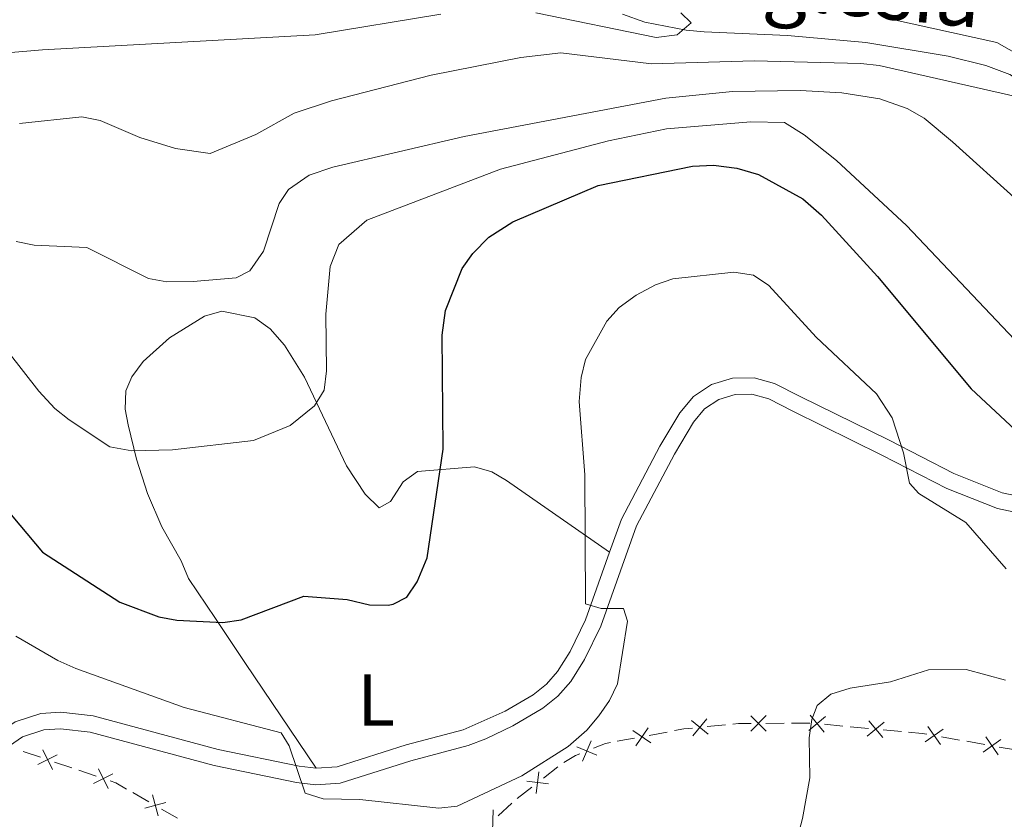
# Model space of a CAD drawing. Units: metres. Extents: x 640783 to 645298, y 729680 to 732742.
# Drawn here: x 642909 to 643043, y 730631 to 730740 of the extents above; entities that cross this region are included whole.
import ezdxf
from ezdxf.enums import TextEntityAlignment as Align

# ---------------------------------------------------------------- set-up
doc = ezdxf.new("R2010")
doc.units = ezdxf.units.M
doc.header["$MEASUREMENT"] = 0
doc.linetypes.add('DGN Style 3', pattern=[69.3530864, 49.53791885714285, -19.81516754285714])
for name, color, linetype, lineweight in [('Carátula', 7, 'Continuous', 5), ('Edificios construcciones cerramientos', 7, 'Continuous', 5), ('Elementos auxiliares', 7, 'Continuous', 5), ('Entidades rústicas y varios', 7, 'Continuous', 5), ('Hidrografía', 7, 'Continuous', 5), ('Relieve y altimetría', 7, 'Continuous', 5), ('Textos de rotulación', 7, 'Continuous', 5), ('Viales y ferrocarril', 7, 'Continuous', 5)]:
    doc.layers.add(name, color=color, linetype=linetype, lineweight=lineweight)
doc.styles.add('Style-Arial Narrow', font='txt')
doc.styles.add('Style-timesi', font='timesi.shx', dxfattribs={"bigfont": 'timesibig.shx'})

msp = doc.modelspace()

# ---------------------------------------------------------------- linework, layer by layer
at = {"layer": 'Carátula', "color": 7, "linetype": 'Continuous', "lineweight": 5}
msp.add_3dface([(640844.4099999999, 729679.97), (645298.45, 729772.4199999999), (645236.8200000001, 732741.78), (640782.77, 732649.3300000001)], dxfattribs=at)
at = {"layer": 'Edificios construcciones cerramientos', "color": 250, "linetype": 'Continuous', "lineweight": 5}
for p, q in [((643002.379712167, 730643.6315691115, 532.4240210503406), (643004.8672968221, 730643.8753190173, 532.4741066474236)), ((643010.3574298723, 730644.0723115138, 532.5918088838365), (643012.856776211, 730644.0873527154, 532.6469599565088)), ((643013.8565147468, 730644.0933691962, 532.6690203855778), (643016.3558610855, 730644.1084103978, 532.7241714582501)), ((643018.3477593185, 730643.9475906242, 532.7680107050084), (643020.8361901247, 730643.7136781283, 532.8227561827435)), ((643021.8315624474, 730643.62011313, 532.8446543738377), (643024.3199932536, 730643.3862006341, 532.899399851573)), ((643026.3107378986, 730643.1990706373, 532.943196233761), (643028.7991687048, 730642.9651581415, 532.9979417114963)), ((642994.4770059271, 730642.4397504618, 532.3296465676541), (642996.9346365614, 730642.897792161, 532.3454411090052)), ((643034.245447706, 730642.2396613846, 533.1143806605743), (643036.7073704493, 730641.8079947764, 533.1653742434073)), ((643037.6921395466, 730641.6353281331, 533.1857716765405), (643040.15406229, 730641.2036615249, 533.2367652593734)), ((643042.1236004846, 730640.8583282384, 533.2775601256399), (643044.5855232279, 730640.4266616302, 533.3285537084729)), ((642909.3207076888, 730640.2640409435, 530), (642911.6876348923, 730639.4592704088, 530)), ((642913.5811766551, 730638.8154539813, 530), (642915.9481038584, 730638.0106834467, 530)), ((642980.0973039609, 730636.6388039046, 533.49), (642982.0677527988, 730638.177417364, 533.49)), ((642916.8948747399, 730637.6887752328, 530), (642919.2618019434, 730636.8840046984, 530)), ((642976.550496053, 730633.8692996777, 533.49), (642978.5209448908, 730635.407913137, 533.49)), ((642924.2576225274, 730634.650824087, 530.1174762440969), (642926.4258972076, 730633.4113077896, 530.2278585802767)), ((642928.1605169517, 730632.4196947515, 530.3161644492207), (642930.3287916319, 730631.1801784541, 530.4265467854005)), ((642973.9676000974, 730631.5097851814, 533.49), (642975.7930520542, 730633.2179201741, 533.49))]:
    msp.add_line(p, q, dxfattribs=at)
at = {"layer": 'Edificios construcciones cerramientos', "color": 250, "linetype": 'Continuous', "lineweight": 5, "flags": 128}
for points, elevation in [([(643000.2365091834, 730644.4753926024), (643002.5312907898, 730642.590193043)], 532.4039868115075), ([(643002.3264997664, 730644.680183626), (643000.4413002068, 730642.3854020196)], 532.4039868115075), ([(643008.3004996362, 730645.1087574465), (643010.4130992943, 730643.0214331581)], 532.5697484547675), ([(643010.4004616095, 730645.1213951313), (643008.313137321, 730643.0087954733)], 532.5697484547675), ([(643018.4950385208, 730644.98717547), (643016.207721662, 730643.0929258591)], 532.7461125139142), ([(643016.4042552861, 730645.1837090941), (643018.2985048967, 730642.8963922353)], 532.7461125139142), ([(643024.3672338659, 730644.4351891072), (643026.2614834767, 730642.1478722484)], 532.921298042667), ([(642992.2686818251, 730643.0950390433), (642994.7178954657, 730641.4153508155)], 532.3233287511138), ([(642994.3331327594, 730643.4798017498), (642992.6534445314, 730641.0305881093)], 532.3233287511138), ([(643026.4580171008, 730644.2386554831), (643024.170700242, 730642.3444058723)], 532.921298042667), ([(643034.475147201, 730643.2641919237), (643032.0440263529, 730641.5584218861)], 533.0939832274411), ([(643032.4067017583, 730643.626867329), (643034.1124717959, 730641.1957464807)], 533.0939832274411), ([(643042.3532999796, 730641.8828587772), (643039.9221791315, 730640.1770887396)], 533.2571626925067), ([(643040.2848545369, 730642.2455341825), (643041.9906245745, 730639.8144133345)], 533.2571626925067), ([(642911.9770642859, 730640.4686338967), (642913.2892758879, 730637.8044077966)], 530), ([(642984.6376108557, 730640.8937204015), (642987.3727440473, 730639.7365486668)], 533.49), ([(642986.5837633193, 730641.6827011299), (642985.4265915842, 730638.9475679384)], 533.49), ([(642913.9652831368, 730639.7926266477), (642911.301057037, 730638.4804150457)], 530), ([(642982.898026299, 730638.7321859382), (642984.46, 730639.69), (642985.0788226714, 730639.9408740562)], 533.49), ([(642919.551231337, 730637.893368186), (642920.863442939, 730635.2291420861)], 530), ([(642921.5394501879, 730637.217360937), (642918.8752240879, 730635.9051493353)], 530), ([(642979.4905217043, 730637.495669998), (642979.1277799865, 730634.5480576684)], 533.49), ([(642977.8353446806, 730636.2032346921), (642980.7829570102, 730635.8404929743)], 533.49), ([(642926.9013744979, 730634.3475799707), (642927.6822931042, 730631.4822412243)], 530.2720115147487), ([(642928.7245031742, 730633.3053699005), (642925.859164428, 730632.5244512944)], 530.2720115147487), ([(642973.286851991, 730632.3091513207), (642973.1883057414, 730629.3409382831)], 533.49)]:
    msp.add_lwpolyline(points, dxfattribs=dict(at, elevation=elevation))
at = {"layer": 'Edificios construcciones cerramientos', "color": 250, "linetype": 'Continuous', "lineweight": 5, "extrusion": (-0.03489157358837191, 0.1531566583891281, 0.9875857512558609), "elevation": 89993.38661201275, "flags": 128}
msp.add_lwpolyline([(-789228.7517476194, -562410.0685066315), (-789230.0551102716, -562410.0160427185), (-789231.2409281852, -562409.8635570572)], dxfattribs=at)
at = {"layer": 'Edificios construcciones cerramientos', "color": 250, "linetype": 'Continuous', "lineweight": 5, "extrusion": (-0.02218226456066375, 0.02099706437248586, 0.9995334263678722), "elevation": 1610.298071532819, "flags": 128}
msp.add_lwpolyline([(-972651.7383420945, -35262.45026316703), (-972652.3358687896, -35261.93103949551), (-972653.5174468262, -35260.69714235642)], dxfattribs=at)
at = {"layer": 'Edificios construcciones cerramientos', "color": 250, "linetype": 'Continuous', "lineweight": 5, "extrusion": (0.1831718163049064, -0.9830554644785076, 0.007073858247623793), "elevation": -600479.8111249406, "flags": 128}
msp.add_lwpolyline([(765947.1013738539, 4780.656804679618), (765948.3915058249, 4780.138663757771), (765949.5011921541, 4780.145674867763)], dxfattribs=at)
at = {"layer": 'Edificios construcciones cerramientos', "color": 250, "linetype": 'Continuous', "lineweight": 5, "extrusion": (-0.02347805504842173, -0.01581779203537522, 0.999599208876372), "elevation": -26121.43969871722, "flags": 128}
msp.add_lwpolyline([(-246658.8567533498, 941171.4431285602), (-246657.6944745936, 941172.8617425296), (-246657.2326087159, 941173.3416466843)], dxfattribs=at)
at = {"layer": 'Edificios construcciones cerramientos', "color": 250, "linetype": 'Continuous', "lineweight": 5, "extrusion": (0.3355142356398626, -0.8276017810720945, 0.45000609956899), "elevation": -388708.1953866939, "flags": 128}
msp.add_lwpolyline([(870386.679893676, 196472.0520741426), (870388.4038939925, 196472.0520741425), (870389.1090918069, 196471.7282353695)], dxfattribs=at)
at = {"layer": 'Edificios construcciones cerramientos', "color": 250, "linetype": 'Continuous', "lineweight": 5, "extrusion": (0.07278438657581364, 0.2140676601767136, 0.9741034185019831), "elevation": 203716.4870975255, "flags": 128}
msp.add_lwpolyline([(-373501.223052725, -875313.4510720712), (-373502.0623859882, -875313.4510720714), (-373503.6910814408, -875313.1267803288)], dxfattribs=at)
at = {"layer": 'Elementos auxiliares', "color": 250, "linetype": 'Continuous', "lineweight": 5}
msp.add_3dface([(641714.52, 730091.96), (641667.1100000001, 732405.26), (645078.4099999999, 732476.0900000001), (645126.97, 730162.79)], dxfattribs=at)
at = {"layer": 'Entidades rústicas y varios', "color": 92, "linetype": 'Continuous', "lineweight": 5}
msp.add_polyline3d([(642949.1799999999, 730637.96, 530.07), (642939.5800000001, 730652.22, 526), (642935.47, 730658.3400000001, 524.64), (642931.81, 730663.77, 524.17), (642930.81, 730666.1699999999, 524.17), (642928.1699999999, 730670.79, 523.98), (642926.24, 730675.3500000001, 522.79), (642924.73, 730679.98, 521.13), (642923.6000000001, 730684.6499999999, 519.77), (642923.2, 730686.8200000001, 519.45), (642923.29, 730689.28, 519.46), (642924.0900000001, 730691.19, 519.45), (642925.6300000001, 730693.28, 519.16), (642929.24, 730696.49, 518.44), (642934.01, 730699.44, 518.27), (642936.3500000001, 730700.1300000001, 518.27), (642940.8600000001, 730699.21, 518.27), (642942.9099999999, 730697.73, 518.27), (642944.8800000001, 730695.51, 518.34), (642947.5800000001, 730691.1499999999, 518.85), (642953.3300000001, 730679.1000000001, 521.32), (642955.8300000001, 730675.25, 522.38), (642957.75, 730673.3999999999, 522.99), (642959.28, 730674.23, 523.49), (642961, 730676.8999999999, 523.98), (642962.99, 730678.3200000001, 524.17), (642970.71, 730678.94, 524.17), (642973.0700000001, 730678.29, 524.59), (642975.0900000001, 730677.0800000001, 525.35), (642989.1100000001, 730667.3600000001, 530.55)], dxfattribs=at)
at = {"layer": 'Hidrografía', "color": 142, "linetype": 'DGN Style 3', "lineweight": 15}
msp.add_polyline3d([(643119.8800000001, 730663.45, 516.73), (643117.97, 730664.8400000001, 516.73), (643114.1499999999, 730667.1300000001, 516.14), (643104.95, 730678.26, 514.65), (643100.8200000001, 730681.06, 513.9300000000001), (643093.5700000001, 730683.29, 513.19), (643081.3500000001, 730685.8600000001, 512.9300000000001), (643077.98, 730687.1400000001, 512.77), (643075.53, 730689.3600000001, 512.6), (643065.72, 730706.47, 511.88), (643060.0700000001, 730714.69, 510.98), (643056.8400000001, 730718.54, 510.83), (643049.6000000001, 730727.8600000001, 509.95), (643047.78, 730729.6000000001, 509.76), (643043.56, 730732.29, 509.42), (643040.31, 730733.53, 509.36), (643035.19, 730734.79, 509.25), (643023.98, 730736.6799999999, 508.41), (643013.31, 730737.6200000001, 507.59), (643001.97, 730738.1300000001, 506.41), (642999.54, 730738.3300000001, 505.85), (642993.9199999999, 730739.4099999999, 504.05), (642990.8400000001, 730740.53, 503.75)], dxfattribs=at)
at = {"layer": 'Relieve y altimetría', "color": 30, "linetype": 'Continuous', "lineweight": 5, "flags": 128}
for points, elevation in [([(642906.02, 730735.1799999999), (642911.9299999999, 730735.6400000001), (642949.04, 730737.6799999999), (642966.1499999999, 730740.51)], 505), ([(642979.0900000001, 730740.69), (642995.45, 730737.3200000001), (642998.3, 730737.72), (643000.19, 730739.3200000001), (642998.8, 730740.69)], 505), ([(643026.8, 730739.97), (643041.78, 730736.6400000001), (643046.53, 730734)], 510), ([(643044.3600000001, 730729.3200000001), (643025.78, 730733.53), (643023.29, 730733.81), (643008.78, 730734.1799999999), (642994.81, 730733.75), (642982.47, 730735.24), (642977.02, 730734.6100000001), (642964.81, 730732.21), (642951.28, 730728.71), (642946.2, 730727.06), (642940.97, 730724.1300000001), (642934.78, 730721.5700000001), (642930.05, 730722.25), (642925.21, 730723.75), (642919.78, 730726.03), (642917.3, 730726.5700000001), (642908.8400000001, 730725.6599999999)], 510), ([(643044.6100000001, 730715.1699999999), (643035.78, 730723.1400000001), (643031.9099999999, 730726.3600000001), (643029.5700000001, 730727.6699999999), (643025.8600000001, 730729.01), (643020.72, 730729.81), (643015.04, 730730.1400000001), (643005.8200000001, 730729.98), (642996.78, 730729.0700000001), (642969.3, 730723.8700000001), (642951.47, 730719.72), (642948.24, 730718.6000000001), (642945.44, 730716.6599999999), (642944.1499999999, 730714.75), (642942, 730708.29), (642940.1499999999, 730705.6200000001), (642938.28, 730704.6400000001), (642932.44, 730704.1599999999), (642928.8500000001, 730704.1000000001), (642926.3899999999, 730704.5800000001), (642918, 730708.77), (642910.8200000001, 730709.0800000001), (642908.3600000001, 730709.6000000001)], 515), ([(643049.0800000001, 730691.1100000001), (643029.5, 730711.78), (643019.96, 730720.6000000001), (643015.56, 730724.1100000001), (643012.8899999999, 730725.76), (643008.31, 730725.8800000001), (642996.8500000001, 730724.9199999999), (642988.95, 730723.27), (642974.28, 730719.4299999999), (642956.0900000001, 730712.5), (642952.28, 730709.1799999999), (642951.1000000001, 730706.19), (642950.48, 730699.71), (642950.6000000001, 730692.01), (642950.27, 730689.3600000001), (642948.96, 730687.24), (642945.6300000001, 730684.56), (642940.6499999999, 730682.54), (642929.6300000001, 730681.27), (642924.1200000001, 730681.1100000001), (642921.1200000001, 730681.6599999999), (642915.5800000001, 730685.3700000001), (642913.6200000001, 730686.9099999999), (642911.4299999999, 730689.26), (642905.1699999999, 730697.27)], 520), ([(643043.0700000001, 730665.0700000001), (643037.5800000001, 730671.3999999999), (643031.19, 730675.3500000001), (643029.9299999999, 730676.74), (643029.0800000001, 730680.8500000001), (643027.54, 730685.6000000001), (643025.4299999999, 730688.8900000001), (643017.23, 730696.6000000001), (643010.76, 730703.6000000001), (643008.69, 730705), (643006.01, 730705.4099999999), (642997.72, 730704.51), (642995.3500000001, 730703.72), (642992.71, 730702.31), (642990.4199999999, 730700.6100000001), (642988.74, 730698.76), (642985.8300000001, 730693.54), (642985.22, 730691.1200000001), (642984.98, 730687.8200000001), (642985.72, 730677.8700000001), (642985.8300000001, 730660.31), (642987.94, 730659.71), (642990.99, 730659.71), (642991.54, 730657.95), (642990.1799999999, 730649.4299999999), (642989.1000000001, 730647.1699999999), (642987.6599999999, 730645.0900000001), (642985.99, 730643.1400000001), (642983.48, 730640.9299999999)], 530), ([(642983.48, 730640.9299999999), (642977.1799999999, 730636.9299999999), (642968.3700000001, 730632.81), (642965.8800000001, 730632.54), (642955.1399999999, 730633.71), (642950.1200000001, 730633.79), (642947.69, 730634.5700000001), (642945.52, 730641.01), (642944.4099999999, 730642.78), (642931.21, 730646.24), (642916.5, 730651.54), (642914.02, 730652.6400000001), (642908.3, 730655.94)], 530), ([(643042.98, 730649.96), (643037.6399999999, 730651.3800000001), (643032.49, 730651.3300000001), (643027.3400000001, 730649.73), (643021.8200000001, 730648.8400000001), (643019.19, 730648.04), (643017.3300000001, 730646.5), (643016.6000000001, 730644.6000000001), (643016.27, 730642.1200000001), (643016.3600000001, 730636.6599999999), (643015.3700000001, 730631.1400000001), (643013.9099999999, 730625.6699999999)], 535)]:
    msp.add_lwpolyline(points, dxfattribs=dict(at, elevation=elevation))
at = {"layer": 'Relieve y altimetría', "color": 30, "linetype": 'Continuous', "lineweight": 25, "elevation": 525, "flags": 128}
msp.add_lwpolyline([(642906.73, 730673.5800000001), (642911.96, 730667.3700000001), (642922.46, 730660.56), (642927.78, 730658.5800000001), (642930.24, 730658.0900000001), (642936.48, 730657.78), (642938.96, 730658.1499999999), (642947.5, 730661.3500000001), (642953.4199999999, 730660.9099999999), (642956.46, 730660.21), (642958.96, 730660.1499999999), (642959.6699999999, 730660.26), (642961.54, 730661.24), (642962.9099999999, 730663.3300000001), (642964.28, 730666.5700000001), (642966.48, 730681.3600000001), (642966.3200000001, 730696.8700000001), (642966.78, 730700.23), (642969.06, 730705.94), (642970.51, 730707.97), (642972.6699999999, 730710.2), (642975.94, 730712.29), (642987.56, 730717.21), (643000.3800000001, 730719.8500000001), (643003.24, 730719.99), (643006.4099999999, 730719.5700000001), (643009.3700000001, 730718.71), (643015.3899999999, 730715.4099999999), (643017.95, 730713.1599999999), (643025.55, 730704.8400000001), (643038.28, 730689.5700000001), (643054.22, 730674.74)], dxfattribs=at)
at = {"layer": 'Viales y ferrocarril', "color": 250, "linetype": 'DGN Style 3', "lineweight": 5}
for points in [[(642989.1100000001, 730667.3600000001, 530.55), (642990.71, 730671.8300000001, 530.86), (642995.96, 730681.77, 531.76), (642998.6699999999, 730686.3200000001, 532.66), (643000.52, 730688.52, 533.01), (643002.99, 730690.1499999999, 533.12), (643005.81, 730691.03, 533), (643008.76, 730691.0700000001, 532.65), (643011.56, 730690.3, 532.1), (643015.04, 730688.54, 531.3100000000001), (643027.1399999999, 730682.5700000001, 529.96), (643035.94, 730678.05, 527.89), (643042.51, 730675.44, 526.4), (643047.3800000001, 730674.4099999999, 525.55)], [(642949.1799999999, 730637.96, 530.07), (642952.03, 730638.1799999999, 529.51), (642961.4199999999, 730641.1499999999, 528.6800000000001), (642969.1699999999, 730643.2, 527.71), (642974.8899999999, 730645.71, 527.8), (642978.73, 730647.97, 528.16), (642980.51, 730649.4099999999, 528.52), (642982.01, 730651.1100000001, 528.9300000000001), (642983.73, 730653.8400000001, 529.37), (642985.8300000001, 730658.1699999999, 529.9), (642989.1100000001, 730667.3600000001, 530.55)], [(642877.79, 730636.99, 531.3100000000001), (642888.6399999999, 730637.1799999999, 532.21), (642893.55, 730637.4099999999, 532.9), (642897.69, 730637.79, 533.12), (642898.78, 730638.1599999999, 533.11), (642902.95, 730640.6400000001, 533.53), (642908.24, 730644.28, 533.11), (642911.73, 730645.4299999999, 532.66), (642914.45, 730645.5800000001, 532.12), (642918.8400000001, 730645.0800000001, 531.3100000000001), (642935.8300000001, 730640.52, 530.78), (642946.8800000001, 730638.24, 530.41), (642949.1799999999, 730637.96, 530.07)]]:
    msp.add_polyline3d(points, dxfattribs=at)
at = {"layer": 'Viales y ferrocarril', "color": 250, "linetype": 'Continuous', "lineweight": 5}
msp.add_polyline3d([(642904.1599999999, 730638.75, 533.53), (642909.25, 730642.24, 533.11), (642912.1499999999, 730643.2, 532.66), (642914.3800000001, 730643.3300000001, 532.12), (642918.4199999999, 730642.8600000001, 531.3100000000001), (642935.31, 730638.3300000001, 530.78), (642946.52, 730636.02, 530.41), (642949.1300000001, 730635.7, 530.07), (642952.46, 730635.96, 529.51), (642962.05, 730638.99, 528.6800000000001), (642969.8600000001, 730641.06, 527.71), (642972.27, 730641.98, 527.66), (642975.95, 730643.72, 527.8), (642980.01, 730646.1200000001, 528.16), (642982.0700000001, 730647.78, 528.52), (642983.81, 730649.76, 528.9300000000001), (642985.7, 730652.74, 529.37), (642987.8999999999, 730657.3, 529.9), (642992.78, 730670.9299999999, 530.86), (642997.9199999999, 730680.6699999999, 531.76), (643000.51, 730685.01, 532.66), (643002.03, 730686.8300000001, 533.01), (643003.96, 730688.1000000001, 533.12), (643006.1699999999, 730688.78, 533), (643008.47, 730688.8200000001, 532.65), (643010.75, 730688.19, 532.1), (643014.03, 730686.53, 531.3100000000001), (643026.1300000001, 730680.56, 529.96), (643035.01, 730676, 527.89), (643041.8600000001, 730673.28, 526.4), (643046.99, 730672.19, 525.55)], dxfattribs=at)

# ---------------------------------------------------------------- texts
at = {"layer": 'Entidades rústicas y varios', "color": 92, "linetype": 'Continuous', "lineweight": 5, "style": 'Style-Arial Narrow'}
msp.add_text('L', height=7.000020000000001, dxfattribs=at).set_placement((642957.3431652174, 730647.2400100001, 524.72), align=Align.MIDDLE_CENTER)
at = {"layer": 'Textos de rotulación', "color": 142, "linetype": 'Continuous', "lineweight": 5, "style": 'Style-timesi'}
msp.add_text('Iglesia', height=7.99992, rotation=354.4672000082379, dxfattribs=at).set_placement((643006.6799999999, 730741.8, 508.78))

# ---------------------------------------------------------------- meshes
at = {"layer": 'Viales y ferrocarril', "color": 7, "linetype": 'Continuous', "lineweight": 5}
mesh = msp.add_polyface(dxfattribs=at)
corners = [(643043.2700000003, 730592.51, 539.8300000000398), (643053.24, 730589.3800000001, 540.7199999999991), (643065.6200000001, 730583.22, 542.4900000000256), (643081.1000000003, 730575.2200000002, 543.9599999999897), (643095.1200000003, 730569.7900000003, 545.4399999999913), (643118.1300000001, 730563.5900000003, 547.4999999999878), (643143.5300000003, 730555.5300000003, 548.9800000000215), (643161.8200000003, 730548.7600000002, 550.1599999999917), (643179.9000000001, 730540.3400000003, 551.0400000000327), (643195.8600000001, 730532.3600000003, 551.6299999999671), (643208.2000000002, 730528.5600000003, 552.5199999999998), (643220.97, 730527.3600000003, 553.7000000000007), (643239.55, 730530.99, 555.7600000000151), (643276.7, 730539.6600000001, 559.8899999999871), (643313.3900000004, 730547.1400000001, 564.6100000000125), (643328.78, 730549.5500000003, 565.7100000000012), (643333.1100000003, 730550.2200000002, 566.2899999999988), (643345.6500000001, 730552.1799999999, 567.56000000002), (643367.3200000001, 730554.6799999999, 568.7400000000148), (643390.9199999999, 730554.8500000003, 569.9099999999625), (643412.3700000001, 730556.6400000001, 570.5099999999999), (643432.6300000001, 730559.1100000001, 571.1000000000171), (643449.3800000004, 730559.4000000001, 571.0999999999989), (643469.0000000002, 730557.8500000001, 571.400000000016), (643488.6100000001, 730556.7799999998, 571.4000000000382), (643503.0000000002, 730557.73, 571.400000000046), (643514.54, 730559.3500000001, 571.6899999999978), (643527.45, 730563.5800000001, 572.27999999998), (643545.2700000003, 730570.5000000002, 572.8700000000101), (643561.21, 730576.6800000002, 574.0499999999652), (643565.4400000002, 730577.7, 574.0500000000051), (643581.6599999999, 730581.99, 575.2300000000026), (643602.3200000001, 730588.0099999998, 576.4100000000082), (643622.97, 730595.4500000002, 578.1799999999633), (643645.94, 730604.5800000003, 580.2499999999924), (643663.51, 730612.44, 582.3199999999981), (643679.02, 730616.25, 583.4999999999947), (643695.5300000003, 730617.2400000002, 585.5600000000117), (643710.1300000004, 730619.1500000001, 585.5600000000227), (643716.7500000002, 730621.56, 584.8800000000397), (643723.74, 730624.1000000001, 584.9700000000196), (643741.53, 730632.9100000001, 583.7900000000068), (643751.6100000001, 730636.8600000003, 583.1999999999981), (643761.7500000002, 730637.5100000002, 582.9099999999974), (643777.6000000003, 730635.19, 582.6100000000035), (643796.4900000002, 730635.04, 581.720000000025), (643810.8800000004, 730637.2300000002, 581.7200000000065), (643811.3899999999, 730634.1200000001, 581.7200000000381), (643796.7200000002, 730631.8900000001, 581.7200000000248), (643777.3600000001, 730632.0399999998, 582.6100000000343), (643761.6200000001, 730634.3500000003, 582.9099999999886), (643752.3000000003, 730633.7500000002, 583.200000000013), (643742.8100000003, 730630.0300000003, 583.7900000000144), (643724.9800000004, 730621.2000000002, 584.9700000000158), (643710.8800000004, 730616.0700000003, 585.5599999999896), (643695.8300000001, 730614.1000000003, 585.5600000000202), (643679.49, 730613.1200000001, 583.5000000000157), (643664.5400000003, 730609.4500000002, 582.3199999999995), (643647.1700000002, 730601.6800000002, 580.2499999999752), (643624.0800000003, 730592.5, 578.1799999999994), (643603.3, 730585.01, 576.4099999999847), (643582.5000000002, 730578.9600000002, 575.229999999991), (643566.2100000002, 730574.6500000001, 574.0499999999853), (643562.1499999999, 730573.6700000002, 574.0499999999734), (643546.4099999997, 730567.5600000003, 572.8699999999865), (643528.5100000002, 730560.6100000001, 572.280000000021), (643515.2500000002, 730556.27, 571.6900000000406), (643503.3200000003, 730554.6000000003, 571.4000000000093), (643488.6300000004, 730553.6300000001, 571.4000000000292), (643468.7900000003, 730554.7100000002, 571.400000000002), (643461.9200000002, 730555.2500000002, 570.0000000000024), (643459.1300000001, 730555.47, 570.0000000000128), (643449.2800000003, 730556.25, 571.1000000000305), (643432.8500000001, 730555.96, 571.1000000000034), (643412.6900000002, 730553.51, 570.5100000000059), (643391.06, 730551.7000000002, 569.9099999999867), (643367.5099999998, 730551.5300000003, 568.7399999999765), (643346.0700000001, 730549.0600000003, 567.5600000000036), (643313.9500000002, 730544.0400000003, 564.6099999999825), (643277.3700000001, 730536.5800000001, 559.8899999999893), (643240.2100000002, 730527.9100000001, 555.7600000000048), (643221.1300000001, 730524.1800000002, 553.6999999999634), (643207.5800000003, 730525.4600000002, 552.5199999999953), (643194.6800000002, 730529.4300000002, 551.6299999999908), (643178.53, 730537.5, 551.0400000000338), (643160.6100000001, 730545.8500000003, 550.159999999991), (643142.5100000002, 730552.54, 548.9800000000147), (643117.24, 730560.5700000001, 547.4999999999967), (643094.1399999999, 730566.79, 545.4399999999954), (643083.1500000001, 730571.0400000003, 543.9099999999856), (643079.8100000003, 730572.3400000003, 543.9599999999976), (643079.3700000003, 730572.5600000003, 543.9099999999657), (643064.2000000002, 730580.4100000001, 542.4899999999895), (643052.06, 730586.4500000002, 540.7199999999957), (643042.5700000003, 730589.4299999999, 539.8300000000152), (643028.4900000002, 730591.4900000002, 539.2399999999989), (643006.5600000003, 730593.2200000002, 538.3600000000138), (642984.98, 730595.49, 537.4699999999866), (642972.5700000003, 730598.9000000001, 535.9999999999905), (642923.8900000004, 730614.5900000001, 533.9300000000179), (642906.9699999997, 730619.52, 532.7500000000023), (642904.5800000003, 730620.4300000002, 532.4599999999905), (642885.05, 730626.3300000003, 531.5699999999889), (642870.49, 730627.6700000002, 530.3900000000036), (642856.98, 730626.7600000002, 530.0999999999834), (642846.06, 730623.2100000002, 529.2099999999914), (642835.8999999999, 730618.27, 528.3300000000147), (642823.6799999999, 730615.1200000001, 526.8499999999864), (642810.3300000003, 730613.22, 525.6600000000286), (642793.3100000003, 730610.5800000001, 523.3100000000027), (642774.2200000002, 730605.8600000001, 521.8400000000064), (642752.6499999999, 730596.1700000002, 519.7699999999897), (642747.2300000002, 730590.75, 519.1800000000268), (642742.9299999999, 730581.69, 518.589999999982), (642737.8300000003, 730575.1700000002, 517.7100000000028), (642733.8500000003, 730571.2700000003, 517.1199999999857), (642735.3300000003, 730577.1100000003, 517.6899999999735), (642740.3400000003, 730583.49, 518.5899999999997), (642745.2000000002, 730592.2700000003, 519.1800000000133), (642750.7, 730598.2700000003, 519.7699999999829), (642757.4900000002, 730601.7300000002, 520.3600000000101), (642773.1800000002, 730608.8500000003, 521.8400000000083), (642792.6900000002, 730613.6700000002, 523.3099999999815), (642809.8800000001, 730616.3300000003, 525.6699999999844), (642823.0600000003, 730618.2100000002, 526.849999999994), (642834.81, 730621.24, 528.3300000000057), (642844.8800000004, 730626.1400000001, 529.2099999999889), (642856.3800000001, 730629.8800000004, 530.0999999999888), (642870.53, 730630.8300000001, 530.3900000000064), (642885.6599999999, 730629.4400000002, 531.5699999999802), (642905.5900000003, 730623.4099999999, 532.4600000000115), (642907.9700000002, 730622.51, 532.750000000024), (642924.81, 730617.6000000001, 533.9300000000204), (642942.1399999999, 730612.0100000002, 534.6700000000048), (642973.47, 730601.9200000002, 535.9999999999949), (642985.5700000003, 730598.5900000001, 537.4699999999935), (643006.8500000001, 730596.3600000001, 538.3600000000072), (643028.8400000003, 730594.6200000003, 539.2399999999998)]
mesh.append_faces([[corners[k] for k in face] for face in [(47, 45, 46), (116, 114, 115)]], dxfattribs={"vtx0": -1, "color": 7})
mesh.append_faces([[corners[k] for k in face] for face in [(45, 48, 44), (44, 50, 43), (43, 51, 42), (42, 51, 41), (41, 52, 40), (40, 53, 39), (39, 54, 38), (38, 55, 37), (37, 56, 36), (36, 57, 35), (35, 57, 34), (34, 59, 33), (33, 59, 32), (32, 61, 31), (31, 62, 30), (30, 63, 29), (29, 63, 28), (28, 64, 27), (27, 65, 26), (26, 67, 25), (25, 67, 24), (24, 69, 23), (23, 71, 22), (22, 72, 21), (21, 73, 20), (20, 74, 19), (19, 76, 18), (18, 76, 17), (17, 77, 16), (16, 77, 15), (15, 78, 14), (14, 79, 13), (13, 79, 12), (12, 80, 11), (11, 82, 10), (10, 83, 9), (9, 84, 8), (8, 85, 7), (7, 85, 6), (6, 86, 5), (5, 87, 4), (4, 89, 3), (3, 91, 2), (2, 93, 1), (1, 94, 0), (0, 94, 137), (137, 95, 136), (136, 96, 135), (135, 98, 134), (134, 98, 133), (133, 99, 132), (132, 99, 131), (131, 101, 130), (130, 102, 129), (129, 102, 128), (128, 104, 127), (127, 104, 126), (126, 105, 125), (125, 107, 124), (124, 108, 123), (123, 109, 122), (122, 110, 121), (121, 110, 120), (120, 111, 119), (114, 117, 113), (113, 117, 112)]], dxfattribs={"vtx0": -1, "vtx1": -1, "color": 7})
mesh.append_faces([[corners[k] for k in face] for face in [(45, 47, 48), (44, 48, 49), (44, 49, 50), (43, 50, 51), (41, 51, 52), (40, 52, 53), (39, 53, 54), (38, 54, 55), (37, 55, 56), (36, 56, 57), (34, 57, 58), (34, 58, 59), (32, 59, 60), (32, 60, 61), (31, 61, 62), (30, 62, 63), (28, 63, 64), (27, 64, 65), (26, 65, 66), (26, 66, 67), (24, 67, 68), (24, 68, 69), (23, 69, 70), (23, 70, 71), (22, 71, 72), (21, 72, 73), (20, 73, 74), (19, 74, 75), (19, 75, 76), (17, 76, 77), (15, 77, 78), (14, 78, 79), (12, 79, 80), (11, 80, 81), (11, 81, 82), (10, 82, 83), (9, 83, 84), (8, 84, 85), (6, 85, 86), (5, 86, 87), (4, 87, 88), (4, 88, 89), (3, 89, 90), (3, 90, 91), (2, 91, 92), (2, 92, 93), (1, 93, 94), (137, 94, 95), (136, 95, 96), (135, 96, 97), (135, 97, 98), (133, 98, 99), (131, 99, 100), (131, 100, 101), (130, 101, 102), (128, 102, 103), (128, 103, 104), (126, 104, 105), (125, 105, 106), (125, 106, 107), (124, 107, 108), (123, 108, 109), (122, 109, 110), (120, 110, 111), (119, 111, 112), (114, 116, 117), (112, 117, 118), (112, 118, 119)]], dxfattribs={"vtx0": -1, "vtx2": -1, "color": 7})

doc.saveas('drawing.dxf')
